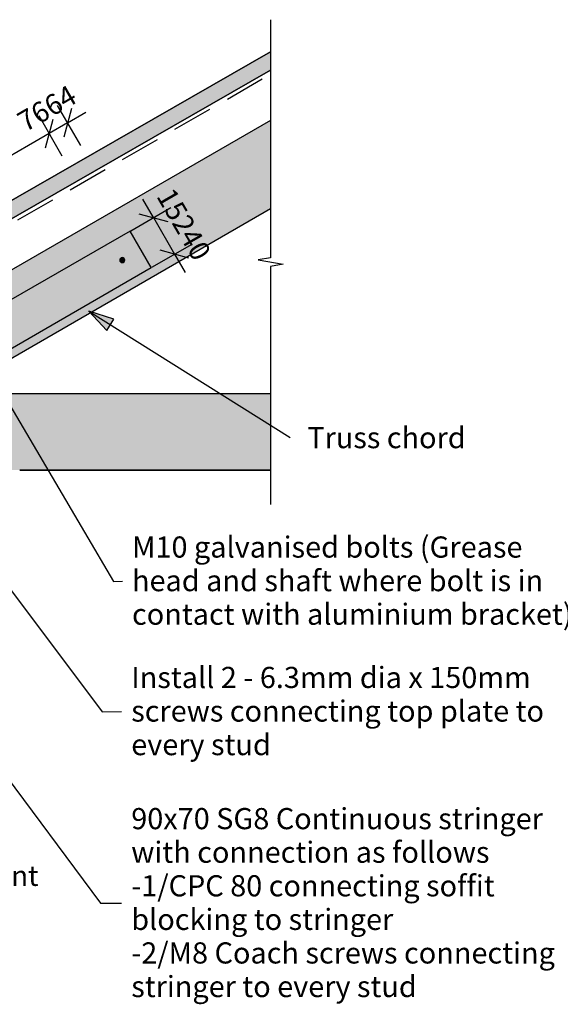
# Model space of a CAD drawing. Units: millimetres. Extents: x -1301 to 1323, y -596 to 596.
# Drawn here: x -197 to 442, y -568 to 596 of the extents above; entities that cross this region are included whole.
import ezdxf

# ---------------------------------------------------------------- set-up
doc = ezdxf.new("R2010")
doc.units = ezdxf.units.MM
doc.linetypes.add('Hidden', pattern=[71.4375, 47.625, -23.8125])
doc.layers.get('Defpoints').update_dxf_attribs({"color": 211})
for name, color, linetype in [('_annotate', 241, 'Continuous'), ('_dim', 151, 'Continuous'), ('_hatch', 253, 'Continuous'), ('_lines', 3, 'Continuous')]:
    doc.layers.add(name, color=color, linetype=linetype)
doc.styles.add('Arial', font='arial.ttf', dxfattribs={"height": 24})
doc.styles.add('Arial_1', font='arial.ttf', dxfattribs={"height": 25})
doc.dimstyles.new('Diagonal_Transparent', dxfattribs={"dimscale": 304.8, "dimtxt": 0.080335, "dimasz": 0.082021, "dimexe": 0.07874, "dimexo": 0.0625, "dimgap": 0.049213, "dimtad": 1, "dimdec": 0, "dimlfac": 304.8, "dimzin": 0, "dimdsep": 46, "dimtxsty": 'Arial', "dimblk1": 'OBLIQUE', "dimblk2": 'OBLIQUE', "dimsah": 1, "dimcen": 0.09, "dimazin": 0, "dimtfac": 1, "dimtdec": 4, "dimtix": 1, "dimtmove": 2, "dimatfit": 3, "dimfxl": 0, "dimtvp": 1, "dimtolj": 1, "dimtzin": 0, "dimarcsym": 0})
doc.dimstyles.new('Diagonal_Transparent_1', dxfattribs={"dimscale": 304.8, "dimtxt": 0.080335, "dimasz": 0.082021, "dimexe": 0.07874, "dimexo": 0.0625, "dimgap": 0.049213, "dimtad": 1, "dimdec": 0, "dimlfac": 304.8, "dimzin": 0, "dimdsep": 46, "dimtxsty": 'Arial', "dimblk1": 'OBLIQUE', "dimblk2": 'OBLIQUE', "dimsah": 1, "dimcen": 0.09, "dimazin": 0, "dimtfac": 1, "dimtdec": 4, "dimtix": 1, "dimtmove": 0, "dimatfit": 3, "dimfxl": 0, "dimtvp": 1, "dimtolj": 1, "dimtzin": 0, "dimarcsym": 0})

# ---------------------------------------------------------------- blocks, each defined once
blk = doc.blocks.new('_Oblique')
at = {"color": 0, "linetype": 'ByBlock', "lineweight": -2}
blk.add_line((-0.5, -0.5), (0.5, 0.5), dxfattribs=at)
blk = doc.blocks.new('DIMBLOCK7-jc_cr_009a_Truss Bracket Connection Detail - _Type 2_')
at = {"layer": '_dim', "color": 0, "lineweight": -2}
for p, q in [((-237.1, -226.2), (-237.1, -350.2)), ((-317.1, -295.2), (-317.1, -350.2)), ((-317.1, -326.2), (-237.1, -326.2))]:
    blk.add_line(p, q, dxfattribs=at)
at = {"layer": 'Defpoints', "color": 0, "lineweight": -3}
for p in [(-237.1, -207.2), (-317.1, -276.2), (-237.1, -326.2)]:
    blk.add_point(p, dxfattribs=at)
at = {"layer": '_dim', "color": 0, "lineweight": -2, "xscale": 24.99999999999999, "yscale": 24.99999999999999, "zscale": 24.99999999999999, "rotation": 180}
blk.add_blockref('_Oblique', (-317.1, -326.2), dxfattribs=at)
at = {"layer": '_dim', "color": 0, "lineweight": -2, "xscale": 24.99999999999999, "yscale": 24.99999999999999, "zscale": 24.99999999999999}
blk.add_blockref('_Oblique', (-237.1, -326.2), dxfattribs=at)
at = {"layer": '_dim', "color": 0, "insert": (-268.8, -397.2), "char_height": 24, "attachment_point": 5, "line_spacing_factor": 0.941778, "style": 'Arial'}
blk.add_mtext('\\A1;80mm\\Pembedment', dxfattribs=at)
blk = doc.blocks.new('DIMBLOCK8-jc_cr_009a_Truss Bracket Connection Detail - _Type 2_')
at = {"layer": '_dim', "color": 0, "lineweight": -2}
for p, q in [((-66, 346.4), (-18.4, 373.9)), ((-39.2, 361.9), (-51.7, 383.5)), ((-39.2, 361.9), (-14.2, 318.6)), ((-41, 303.1), (6.6, 330.6)), ((-14.2, 318.6), (-1.7, 296.9))]:
    blk.add_line(p, q, dxfattribs=at)
at = {"layer": 'Defpoints', "color": 0, "lineweight": -3}
for p in [(-82.5, 336.9), (-14.2, 318.6), (-57.5, 293.6)]:
    blk.add_point(p, dxfattribs=at)
at = {"layer": '_dim', "color": 0, "lineweight": -2, "xscale": 24.99999999999999, "yscale": 24.99999999999999, "zscale": 24.99999999999999}
for p, rotation in [((-39.2, 361.9), 300.0000000000005), ((-14.2, 318.6), 120.0000000000005)]:
    blk.add_blockref('_Oblique', p, dxfattribs=dict(at, rotation=rotation))
at = {"layer": '_dim', "color": 0, "insert": (-3.1, 353.9), "char_height": 24, "attachment_point": 5, "rotation": 300, "style": 'Arial'}
blk.add_mtext('\\A1;15240', dxfattribs=at)
blk = doc.blocks.new('DIMBLOCK9-jc_cr_009a_Truss Bracket Connection Detail - _Type 2_')
at = {"layer": '_dim', "color": 0, "lineweight": -2}
for p, q in [((-125, 446.9), (-152.5, 494.5)), ((-146.8, 434.4), (-174.2, 482)), ((-140.5, 473.8), (-118.8, 486.3)), ((-140.5, 473.8), (-162.2, 461.2)), ((-162.2, 461.2), (-183.9, 448.7))]:
    blk.add_line(p, q, dxfattribs=at)
at = {"layer": 'Defpoints', "color": 0, "lineweight": -3}
for p in [(-162.2, 461.2), (-115.5, 430.5), (-137.2, 417.9)]:
    blk.add_point(p, dxfattribs=at)
at = {"layer": '_dim', "color": 0, "lineweight": -2, "xscale": 24.99999999999999, "yscale": 24.99999999999999, "zscale": 24.99999999999999}
for p, rotation in [((-140.5, 473.8), 210.0000000000001), ((-162.2, 461.2), 30.00000000000014)]:
    blk.add_blockref('_Oblique', p, dxfattribs=dict(at, rotation=rotation))
at = {"layer": '_dim', "color": 0, "insert": (-165, 491.1), "char_height": 24, "attachment_point": 5, "rotation": 30, "style": 'Arial'}
blk.add_mtext('\\A1;7664', dxfattribs=at)
blk = doc.blocks.new('DIMBLOCK10-jc_cr_009a_Truss Bracket Connection Detail - _Type 2_')
at = {"layer": '_dim', "color": 0, "lineweight": -2}
for p, q in [((-146.8, 434.4), (-174.2, 482)), ((-162.2, 461.2), (-335.5, 361.2)), ((-320, 334.4), (-347.5, 382))]:
    blk.add_line(p, q, dxfattribs=at)
at = {"layer": 'Defpoints', "color": 0, "lineweight": -3}
for p in [(-137.2, 417.9), (-335.5, 361.2), (-310.5, 317.9)]:
    blk.add_point(p, dxfattribs=at)
at = {"layer": '_dim', "color": 0, "lineweight": -2, "xscale": 24.99999999999999, "yscale": 24.99999999999999, "zscale": 24.99999999999999}
for p, rotation in [((-162.2, 461.2), 30.00000000000014), ((-335.5, 361.2), 210.0000000000001)]:
    blk.add_blockref('_Oblique', p, dxfattribs=dict(at, rotation=rotation))
at = {"layer": '_dim', "color": 0, "insert": (-262.5, 434.8), "char_height": 24, "attachment_point": 5, "rotation": 30, "style": 'Arial'}
blk.add_mtext('\\A1;60960', dxfattribs=at)

msp = doc.modelspace()

# ---------------------------------------------------------------- hatches: boundary and pattern name
at = {"layer": '_hatch'}
for color, points in [(256, [(-947.4525, -63.8408), (99.267, 536.0733), (99.267, 557.7059), (-956.7853, -47.5572)]), (256, [(-869.4525, -186.5456), (99.267, 372.7449), (99.267, 476.6679), (-914.4525, -108.6033), (-914.4525, -136.5092), (-902.4525, -136.5092), (-66.7154, 346.0039), (-41.7154, 302.7026), (-889.0551, -186.5092), (-889.0453, -186.5456)]), (256, [(-75.8731, 308.5859), (-75.0992, 308.6878), (-74.378, 308.9865), (-73.7588, 309.4617), (-73.2836, 310.0809), (-72.9849, 310.8021), (-72.883, 311.576), (-72.9849, 312.3499), (-73.2836, 313.071), (-73.7588, 313.6903), (-74.378, 314.1654), (-75.0992, 314.4641), (-75.8731, 314.566), (-76.6469, 314.4641), (-77.3681, 314.1654), (-77.9874, 313.6903), (-78.4625, 313.071), (-78.7612, 312.3499), (-78.8631, 311.576), (-78.7612, 310.8021), (-78.4625, 310.0809), (-77.9874, 309.4617), (-77.3681, 308.9865), (-76.6469, 308.6878)]), (7, [(-115.4695, 251.0648), (-94.3349, 228.3064), (-85.7872, 241.9228)]), (256, [(99.267, 63.4908), (99.267, 153.4908), (-280.4922, 153.4908), (-436.3768, 63.4908), (-302.4165, 63.4908), (-302.4165, 64.4908), (-300.4009, 64.4908), (-300.4009, 67.4678), (-299.7935, 68.1514), (-298.9442, 68.4908), (-291.8576, 68.4908), (-291.0083, 68.1514), (-290.4009, 67.4678), (-290.4009, 64.4908), (-288.3853, 64.4908), (-288.3853, 63.4908), (-253.7738, 63.4908), (-253.7738, 64.4908), (-251.7581, 64.4908), (-251.7581, 67.4678), (-251.1507, 68.1514), (-250.3015, 68.4908), (-243.2148, 68.4908), (-242.3656, 68.1514), (-241.7581, 67.4678), (-241.7581, 64.4908), (-239.7425, 64.4908), (-239.7425, 63.4908), (96.3936, 63.4908)])]:
    msp.add_hatch(color=color, dxfattribs=at).paths.add_polyline_path(points, flags=0)
h = msp.add_hatch(color=256, dxfattribs=at)
h.paths.add_polyline_path([(-914.4525, -186.5092), (-889.0551, -186.5092), (-41.7154, 302.7026), (-66.7154, 346.0039), (-902.4525, -136.5092), (-914.4525, -136.5092), (-914.4525, -184.8222)], flags=0)
h.paths.add_polyline_path([(-902.4347, -172.6564), (-902.4347, -145.0375), (-898.8466, -145.0375), (-898.8466, -172.6564)], flags=0)
h.paths.add_polyline_path([(-891.378, -167.492), (-898.001, -167.492), (-898.3415, -166.9024), (-898.5718, -166.2618), (-898.6847, -165.5904), (-898.6066, -151.3303), (-898.3415, -150.5262), (-898.001, -149.9074), (-891.378, -149.9074), (-891.0033, -150.5883), (-890.7723, -151.3303), (-890.6943, -152.1035), (-890.8071, -166.2618), (-891.0375, -166.9024)], flags=0)
h.paths.add_polyline_path([(-855.2959, -141.4141), (-856.0698, -141.3122), (-856.791, -141.0135), (-857.4102, -140.5383), (-857.8854, -139.9191), (-858.1841, -139.1979), (-858.286, -138.424), (-858.1841, -137.6501), (-857.8854, -136.929), (-857.4102, -136.3097), (-856.791, -135.8346), (-856.0698, -135.5359), (-855.2959, -135.434), (-854.522, -135.5359), (-853.8009, -135.8346), (-853.1816, -136.3097), (-852.7065, -136.929), (-852.4078, -137.6501), (-852.3059, -138.424), (-852.4078, -139.1979), (-852.7065, -139.9191), (-853.1816, -140.5383), (-853.8009, -141.0135), (-854.522, -141.3122)], flags=0)
h.paths.add_polyline_path([(-638.7896, -16.4141), (-639.5635, -16.3122), (-640.2846, -16.0135), (-640.9039, -15.5383), (-641.379, -14.9191), (-641.6777, -14.1979), (-641.7796, -13.424), (-641.6777, -12.6501), (-641.379, -11.929), (-640.9039, -11.3097), (-640.2846, -10.8346), (-639.5635, -10.5359), (-638.7896, -10.434), (-638.0157, -10.5359), (-637.2946, -10.8346), (-636.6753, -11.3097), (-636.2001, -11.929), (-635.9014, -12.6501), (-635.7995, -13.424), (-635.9014, -14.1979), (-636.2001, -14.9191), (-636.6753, -15.5383), (-637.2946, -16.0135), (-638.0157, -16.3122)], flags=0)
h.paths.add_polyline_path([(-422.2832, 108.5859), (-423.0571, 108.6878), (-423.7783, 108.9865), (-424.3975, 109.4617), (-424.8727, 110.0809), (-425.1714, 110.8021), (-425.2733, 111.576), (-425.1714, 112.3499), (-424.8727, 113.071), (-424.3975, 113.6903), (-423.7783, 114.1654), (-423.0571, 114.4641), (-422.2832, 114.566), (-421.5093, 114.4641), (-420.7882, 114.1654), (-420.1689, 113.6903), (-419.6938, 113.071), (-419.3951, 112.3499), (-419.2932, 111.576), (-419.3951, 110.8021), (-419.6938, 110.0809), (-420.1689, 109.4617), (-420.7882, 108.9865), (-421.5093, 108.6878), (-422.0793, 108.6128)], flags=0)
h.paths.add_polyline_path([(-249.0781, 208.5859), (-249.852, 208.6878), (-250.5732, 208.9865), (-251.1924, 209.4617), (-251.6676, 210.0809), (-251.9663, 210.8021), (-252.0682, 211.576), (-251.9663, 212.3499), (-251.5491, 213.2255), (-251.1924, 213.6903), (-250.5732, 214.1654), (-249.852, 214.4641), (-249.0781, 214.566), (-248.3043, 214.4641), (-247.5831, 214.1654), (-246.9639, 213.6903), (-246.4887, 213.071), (-246.19, 212.3499), (-246.0881, 211.576), (-246.19, 210.8021), (-246.4887, 210.0809), (-246.9639, 209.4617), (-247.5831, 208.9865), (-248.3043, 208.6878)], flags=0)
h.paths.add_polyline_path([(-75.8731, 308.5859), (-76.6469, 308.6878), (-77.3681, 308.9865), (-77.9874, 309.4617), (-78.4625, 310.0809), (-78.7612, 310.8021), (-78.8631, 311.576), (-78.7612, 312.3499), (-78.4625, 313.071), (-77.9874, 313.6903), (-77.3681, 314.1654), (-76.6469, 314.4641), (-75.8731, 314.566), (-75.0992, 314.4641), (-74.378, 314.1654), (-73.7588, 313.6903), (-73.2836, 313.071), (-72.9849, 312.3499), (-72.883, 311.576), (-72.9849, 310.8021), (-73.2836, 310.0809), (-73.7588, 309.4617), (-74.378, 308.9865), (-75.0992, 308.6878)], flags=0)

# ---------------------------------------------------------------- linework, layer by layer
at = {"layer": '_lines'}
for p, q in [((99.267, 595.7663), (99.267, 314.4308)), ((99.267, 557.7059), (-956.7853, -47.5572)), ((-956.7853, -47.5572), (99.267, 557.7059)), ((-947.4525, -63.8408), (99.267, 536.0733)), ((99.267, 536.0733), (-947.4525, -63.8408)), ((99.267, 476.6679), (-214.5844, 295.4658)), ((-869.4525, -186.5456), (99.267, 372.7449)), ((-66.7154, 346.0039), (-902.4525, -136.5092)), ((-41.7154, 302.7026), (-66.7154, 346.0039)), ((99.267, 314.4308), (84.4949, 311.8261)), ((-889.0551, -186.5092), (-41.7154, 302.7026)), ((-78.1062, 311.9714), (-78.1062, 311.1805)), ((-76.2685, 311.9714), (-78.1062, 311.9714)), ((-78.1062, 311.1805), (-76.2685, 311.1805)), ((-76.2685, 313.8091), (-76.2685, 311.9714)), ((-75.4776, 313.8091), (-76.2685, 313.8091)), ((-76.2685, 311.1805), (-76.2685, 309.343)), ((-76.2685, 309.343), (-75.4776, 309.343)), ((-75.4776, 311.9714), (-75.4776, 313.8091)), ((-73.6401, 311.9714), (-75.4776, 311.9714)), ((-75.4776, 311.1805), (-73.6401, 311.1805)), ((-75.4776, 309.343), (-75.4776, 311.1805)), ((-75.4776, 311.1805), (-73.6401, 311.1805)), ((-73.6401, 311.1805), (-73.6401, 311.9714)), ((84.4949, 311.8261), (114.0391, 306.6166)), ((114.0391, 306.6166), (99.267, 304.0119)), ((99.267, 304.0119), (99.267, 22.6764)), ((-249.0781, 208.5859), (-86.2728, -68.1302)), ((99.267, 153.4908), (-280.4922, 153.4908)), ((99.267, 153.4908), (-280.4922, 153.4908)), ((-197.0846, 63.4908), (99.267, 63.4908)), ((99.267, 63.4908), (-197.0846, 63.4908)), ((-246.7581, -26.0831), (-99.7367, -222.2623)), ((-86.2728, -68.1302), (-75.7537, -67.827)), ((-329.6726, -141.4898), (-101.8088, -448.3271)), ((-99.7367, -222.2623), (-76.6576, -221.959)), ((-101.8088, -448.3271), (-76.6576, -448.3271))]:
    msp.add_line(p, q, dxfattribs=at)
at = {"layer": '_lines', "linetype": 'Hidden'}
msp.add_line((-941.6481, -69.6041), (97.5824, 530.3959), dxfattribs=at)
at = {"layer": '_lines', "color": 7}
for p, q in [((-115.4695, 251.0648), (-94.3349, 228.3064)), ((-85.7872, 241.9228), (-115.4695, 251.0648)), ((-115.4695, 251.0648), (122.3177, 101.7936)), ((-94.3349, 228.3064), (-85.7872, 241.9228))]:
    msp.add_line(p, q, dxfattribs=at)
at = {"layer": '_lines'}
for start, end in [(0, 180), (180, 0)]:
    msp.add_arc((-75.8731, 311.576), 2.9901, start, end, dxfattribs=at)

# ---------------------------------------------------------------- texts
at = {"layer": '_annotate', "color": 7, "insert": (142.6377, 114.2936), "char_height": 25, "width": 223.670813, "attachment_point": 1, "style": 'Arial_1'}
msp.add_mtext('Truss chord', dxfattribs=at)
at = {"layer": '_annotate', "char_height": 25, "attachment_point": 1, "style": 'Arial_1'}
for s, insert, width in [('M10 galvanised bolts (Grease', (-64.4115, -15.027), 559.577875), ('head and shaft where bolt is in', (-64.4115, -54.7145), 566.793062), ('contact with aluminium bracket)', (-64.4115, -94.402), 588.438625), ('Install 2 - 6.3mm dia x 150mm', (-65.3154, -169.159), 567.59475), ('screws connecting top plate to', (-65.3154, -208.8465), 566.793062), ('every stud', (-65.3154, -248.534), 194.008375), ('90x70 SG8 Continuous stringer', (-65.3154, -336.0271), 584.430187), ('with connection as follows', (-65.3154, -375.7146), 482.615875), ('-1/CPC 80 connecting soffit', (-65.3154, -415.4021), 513.08), ('blocking to stringer', (-65.3154, -455.0896), 354.345875), ('-2/M8 Coach screws connecting', (-65.3154, -494.7771), 598.860562), ('stringer to every stud', (-65.3154, -534.4646), 394.43025)]:
    msp.add_mtext(s, dxfattribs=dict(at, insert=insert, width=width))

# ---------------------------------------------------------------- dimensions: what is measured, and where the dimension line sits
at = {"layer": '_dim'}
for base, p1, p2, angle, override, picture, middle in [((-162.2466, 461.1793), (-115.4706, 430.4504), (-137.2466, 417.8781), 30, {"dimpost": '<>', "dimfxl": 25.144734}, 'DIMBLOCK9-jc_cr_009a_Truss Bracket Connection Detail - _Type 2_', (-164.9855, 491.068)), ((-335.4517, 361.1793), (-137.2466, 417.8781), (-310.4517, 317.8781), 30, {"dimpost": '<>', "dimfxl": 200}, 'DIMBLOCK10-jc_cr_009a_Truss Bracket Connection Detail - _Type 2_', (-262.476, 434.7818)), ((-14.1842, 318.5977), (-82.4855, 336.899), (-57.4855, 293.5977), 300, {"dimpost": '<>', "dimfxl": 50}, 'DIMBLOCK8-jc_cr_009a_Truss Bracket Connection Detail - _Type 2_', (-3.0818, 353.8752))]:
    dim = msp.add_linear_dim(base=base, p1=p1, p2=p2, angle=angle, dimstyle='Diagonal_Transparent_1', override=override, dxfattribs=at)
    dim.commit()
    dim.dimension.update_dxf_attribs({"geometry": picture, "text_midpoint": middle})
dim = msp.add_linear_dim(base=(-237.0846, -326.1886), p1=(-317.0846, -276.1886), p2=(-237.0846, -207.1627), text='80mm\\Pembedment', dimstyle='Diagonal_Transparent', override={"dimpost": '<>', "dimfxl": 105.662529}, dxfattribs=at)
dim.commit()
dim.dimension.update_dxf_attribs({"geometry": 'DIMBLOCK7-jc_cr_009a_Truss Bracket Connection Detail - _Type 2_', "text_midpoint": (-268.8346, -397.1748), "dimtype": 160})

doc.saveas('drawing.dxf')
